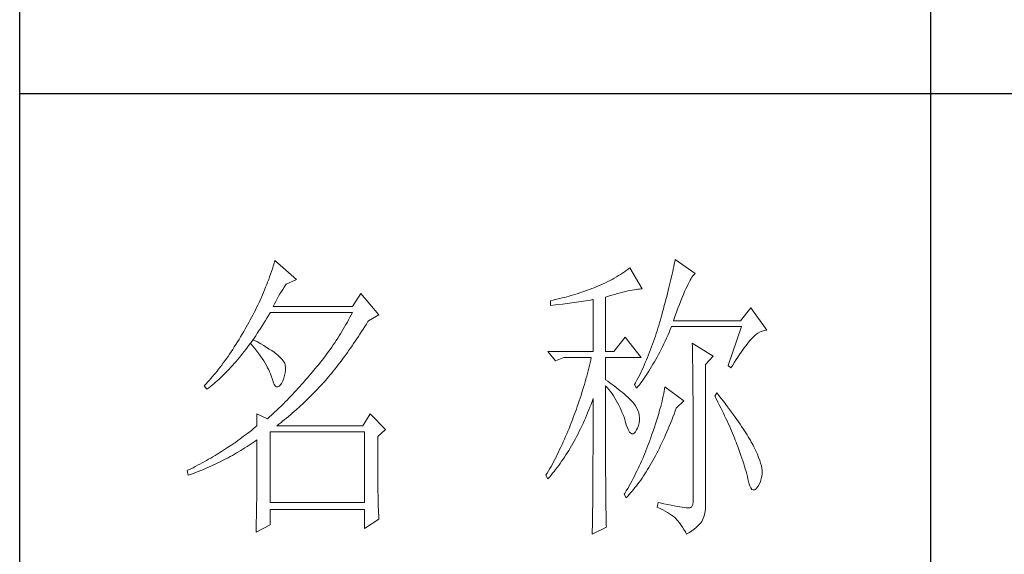
# Model space of a CAD drawing. Units: inches. Extents: x 12533 to 16410, y -2796 to 3181.
# Drawn here: x 16038 to 16197, y 1639 to 1726 of the extents above; entities that cross this region are included whole.
import ezdxf

# ---------------------------------------------------------------- set-up
doc = ezdxf.new("R2010")
doc.units = ezdxf.units.IN
doc.header["$MEASUREMENT"] = 0
doc.layers.add('图层1', color=7, linetype='Continuous')
doc.layers.add('轮廓线', color=7, linetype='Continuous', lineweight=25)

# ---------------------------------------------------------------- blocks, each defined once
blk = doc.blocks.new('文字')
blk.add_line((3870.01, 1474.62), (3870.01, 1173.87))
at = {"layer": '轮廓线', "color": 7, "lineweight": 0}
for p, q in [((3761.8, 1345.91), (3761.66, 1345.47)), ((3761.94, 1346.36), (3761.8, 1345.91)), ((3762.08, 1346.8), (3761.94, 1346.36)), ((3765.65, 1343.69), (3762.08, 1346.8)), ((3820.54, 1345.64), (3820.24, 1345.41)), ((3822.56, 1342.14), (3820.54, 1345.64)), ((3827.76, 1345.83), (3827.67, 1345.42)), ((3827.84, 1346.23), (3827.76, 1345.83)), ((3827.92, 1346.62), (3827.84, 1346.23)), ((3828, 1347), (3827.92, 1346.62)), ((3831.26, 1344.66), (3828, 1347)), ((3761.2, 1344.15), (3761.05, 1343.71)), ((3761.51, 1345.03), (3761.2, 1344.15)), ((3761.66, 1345.47), (3761.51, 1345.03)), ((3818.31, 1344.12), (3817.96, 1343.92)), ((3818.65, 1344.33), (3818.31, 1344.12)), ((3818.98, 1344.53), (3818.65, 1344.33)), ((3819.3, 1344.75), (3818.98, 1344.53)), ((3819.62, 1344.96), (3819.3, 1344.75)), ((3819.93, 1345.18), (3819.62, 1344.96)), ((3820.24, 1345.41), (3819.93, 1345.18)), ((3827.38, 1344.16), (3827.28, 1343.72)), ((3827.48, 1344.59), (3827.38, 1344.16)), ((3827.58, 1345.01), (3827.48, 1344.59)), ((3827.67, 1345.42), (3827.58, 1345.01)), ((3830.6, 1343.84), (3830.75, 1344.08)), ((3830.75, 1344.08), (3830.9, 1344.28)), ((3830.9, 1344.28), (3831.03, 1344.45)), ((3831.03, 1344.45), (3831.16, 1344.58)), ((3831.16, 1344.58), (3831.26, 1344.66)), ((3760.55, 1342.42), (3760.38, 1341.99)), ((3760.72, 1342.85), (3760.55, 1342.42)), ((3760.88, 1343.28), (3760.72, 1342.85)), ((3761.05, 1343.71), (3760.88, 1343.28)), ((3763.37, 1342.05), (3763.6, 1342.41)), ((3763.6, 1342.41), (3763.83, 1342.75)), ((3763.83, 1342.75), (3763.94, 1342.91)), ((3763.94, 1342.91), (3765.65, 1343.69)), ((3814.97, 1342.47), (3814.63, 1342.33)), ((3815.36, 1342.64), (3814.97, 1342.47)), ((3815.75, 1342.81), (3815.36, 1342.64)), ((3816.14, 1342.98), (3815.75, 1342.81)), ((3816.52, 1343.16), (3816.14, 1342.98)), ((3816.89, 1343.34), (3816.52, 1343.16)), ((3817.25, 1343.53), (3816.89, 1343.34)), ((3817.61, 1343.72), (3817.25, 1343.53)), ((3817.96, 1343.92), (3817.61, 1343.72)), ((3827.06, 1342.82), (3826.95, 1342.35)), ((3827.17, 1343.27), (3827.06, 1342.82)), ((3827.28, 1343.72), (3827.17, 1343.27)), ((3829.74, 1342.14), (3829.93, 1342.55)), ((3829.93, 1342.55), (3830.11, 1342.92)), ((3830.11, 1342.92), (3830.28, 1343.27)), ((3830.28, 1343.27), (3830.45, 1343.57)), ((3830.45, 1343.57), (3830.6, 1343.84)), ((3760.02, 1341.14), (3759.65, 1340.3)), ((3760.2, 1341.57), (3760.02, 1341.14)), ((3760.38, 1341.99), (3760.2, 1341.57)), ((3762.45, 1340.51), (3762.68, 1340.92)), ((3762.68, 1340.92), (3762.91, 1341.31)), ((3762.91, 1341.31), (3763.14, 1341.69)), ((3763.14, 1341.69), (3763.37, 1342.05)), ((3776.22, 1341.36), (3774.83, 1339.22)), ((3779.18, 1337.86), (3776.22, 1341.36)), ((3810.12, 1340.85), (3809.75, 1340.75)), ((3810.5, 1340.95), (3810.12, 1340.85)), ((3810.87, 1341.06), (3810.5, 1340.95)), ((3811.25, 1341.18), (3810.87, 1341.06)), ((3811.63, 1341.29), (3811.25, 1341.18)), ((3812, 1341.41), (3811.63, 1341.29)), ((3812.38, 1341.53), (3812, 1341.41)), ((3812.75, 1341.66), (3812.38, 1341.53)), ((3813.13, 1341.79), (3812.75, 1341.66)), ((3813.5, 1341.92), (3813.13, 1341.79)), ((3813.88, 1342.05), (3813.5, 1341.92)), ((3814.25, 1342.19), (3813.88, 1342.05)), ((3814.63, 1342.33), (3814.25, 1342.19)), ((3816.49, 1340.78), (3817.03, 1340.94)), ((3816.49, 1331.83), (3816.49, 1340.78)), ((3817.03, 1340.94), (3817.54, 1341.1)), ((3817.54, 1341.1), (3818.03, 1341.24)), ((3818.03, 1341.24), (3818.5, 1341.37)), ((3818.5, 1341.37), (3818.96, 1341.49)), ((3818.96, 1341.49), (3819.39, 1341.61)), ((3819.39, 1341.61), (3819.8, 1341.71)), ((3819.8, 1341.71), (3820.19, 1341.8)), ((3820.19, 1341.8), (3820.56, 1341.88)), ((3820.56, 1341.88), (3820.9, 1341.95)), ((3820.9, 1341.95), (3821.23, 1342.01)), ((3821.23, 1342.01), (3821.54, 1342.05)), ((3821.54, 1342.05), (3821.82, 1342.09)), ((3821.82, 1342.09), (3822.09, 1342.11)), ((3822.09, 1342.11), (3822.33, 1342.13)), ((3822.33, 1342.13), (3822.56, 1342.14)), ((3826.59, 1340.91), (3826.46, 1340.42)), ((3826.71, 1341.4), (3826.59, 1340.91)), ((3826.83, 1341.88), (3826.71, 1341.4)), ((3826.95, 1342.35), (3826.83, 1341.88)), ((3829.12, 1340.7), (3829.34, 1341.22)), ((3829.34, 1341.22), (3829.54, 1341.69)), ((3829.54, 1341.69), (3829.74, 1342.14)), ((3759.27, 1339.47), (3759.07, 1339.06)), ((3759.46, 1339.88), (3759.27, 1339.47)), ((3759.65, 1340.3), (3759.46, 1339.88)), ((3761.77, 1339.22), (3761.99, 1339.67)), ((3774.83, 1339.22), (3761.77, 1339.22)), ((3761.99, 1339.67), (3762.22, 1340.09)), ((3762.22, 1340.09), (3762.45, 1340.51)), ((3807.5, 1340.2), (3807.48, 1340.19)), ((3807.48, 1340.19), (3807.48, 1339.41)), ((3807.48, 1339.41), (3808.26, 1339.5)), ((3807.87, 1340.28), (3807.5, 1340.2)), ((3808.24, 1340.37), (3807.87, 1340.28)), ((3809, 1340.55), (3808.24, 1340.37)), ((3808.26, 1339.5), (3809.43, 1339.64)), ((3809.37, 1340.65), (3809, 1340.55)), ((3809.75, 1340.75), (3809.37, 1340.65)), ((3809.43, 1339.64), (3809.82, 1339.69)), ((3809.82, 1339.69), (3810.59, 1339.79)), ((3810.59, 1339.79), (3810.97, 1339.85)), ((3810.97, 1339.85), (3811.36, 1339.9)), ((3811.36, 1339.9), (3811.74, 1339.96)), ((3811.74, 1339.96), (3812.12, 1340.01)), ((3812.12, 1340.01), (3812.5, 1340.07)), ((3812.5, 1340.07), (3813.26, 1340.19)), ((3813.26, 1340.19), (3813.64, 1340.25)), ((3813.64, 1340.25), (3814.02, 1340.31)), ((3814.02, 1340.31), (3814.39, 1340.37)), ((3814.39, 1340.37), (3814.47, 1340.39)), ((3814.47, 1340.39), (3814.47, 1331.83)), ((3826.19, 1339.4), (3826.05, 1338.88)), ((3826.33, 1339.91), (3826.19, 1339.4)), ((3826.46, 1340.42), (3826.33, 1339.91)), ((3828.44, 1338.95), (3828.68, 1339.57)), ((3828.68, 1339.57), (3828.9, 1340.15)), ((3828.9, 1340.15), (3829.12, 1340.7)), ((3758.45, 1337.83), (3758.24, 1337.42)), ((3758.66, 1338.24), (3758.45, 1337.83)), ((3758.86, 1338.64), (3758.66, 1338.24)), ((3759.07, 1339.06), (3758.86, 1338.64)), ((3760.76, 1337.34), (3761.02, 1337.78)), ((3761.02, 1337.78), (3761.29, 1338.22)), ((3761.29, 1338.22), (3761.3, 1338.25)), ((3761.3, 1338.25), (3774.83, 1338.25)), ((3774.63, 1337.85), (3774.42, 1337.46)), ((3774.83, 1338.25), (3774.63, 1337.85)), ((3777.47, 1336.89), (3779.18, 1337.86)), ((3825.76, 1337.81), (3825.67, 1337.47)), ((3825.91, 1338.35), (3825.76, 1337.81)), ((3826.05, 1338.88), (3825.91, 1338.35)), ((3827.69, 1336.89), (3827.95, 1337.61)), ((3827.95, 1337.61), (3828.2, 1338.3)), ((3828.2, 1338.3), (3828.44, 1338.95)), ((3840.44, 1339.03), (3838.73, 1336.89)), ((3843.08, 1335.33), (3840.44, 1339.03)), ((3757.58, 1336.22), (3757.35, 1335.82)), ((3757.8, 1336.62), (3757.58, 1336.22)), ((3758.02, 1337.02), (3757.8, 1336.62)), ((3758.24, 1337.42), (3758.02, 1337.02)), ((3759.7, 1335.64), (3759.97, 1336.06)), ((3759.97, 1336.06), (3760.23, 1336.48)), ((3760.23, 1336.48), (3760.5, 1336.91)), ((3760.5, 1336.91), (3760.76, 1337.34)), ((3773.56, 1335.9), (3773.34, 1335.52)), ((3773.78, 1336.29), (3773.56, 1335.9)), ((3774, 1336.68), (3773.78, 1336.29)), ((3774.21, 1337.07), (3774, 1336.68)), ((3774.42, 1337.46), (3774.21, 1337.07)), ((3776.61, 1335.52), (3776.87, 1335.93)), ((3776.87, 1335.93), (3777.13, 1336.35)), ((3777.13, 1336.35), (3777.4, 1336.77)), ((3777.4, 1336.77), (3777.47, 1336.89)), ((3825.29, 1336.12), (3825.15, 1335.67)), ((3825.42, 1336.57), (3825.29, 1336.12)), ((3825.55, 1337.02), (3825.42, 1336.57)), ((3825.67, 1337.47), (3825.55, 1337.02)), ((3827.18, 1335.46), (3827.38, 1335.92)), ((3827.38, 1335.92), (3838.88, 1335.92)), ((3838.73, 1336.89), (3827.69, 1336.89)), ((3838.88, 1335.92), (3836.7, 1329.5)), ((3756.69, 1334.69), (3756.43, 1334.26)), ((3756.95, 1335.14), (3756.69, 1334.69)), ((3757.12, 1335.43), (3756.95, 1335.14)), ((3757.35, 1335.82), (3757.12, 1335.43)), ((3758.64, 1334.04), (3758.91, 1334.43)), ((3758.91, 1334.43), (3759.17, 1334.83)), ((3759.17, 1334.83), (3759.44, 1335.23)), ((3759.44, 1335.23), (3759.7, 1335.64)), ((3772.65, 1334.39), (3772.41, 1334.01)), ((3772.88, 1334.76), (3772.65, 1334.39)), ((3773.11, 1335.14), (3772.88, 1334.76)), ((3773.34, 1335.52), (3773.11, 1335.14)), ((3775.56, 1333.92), (3775.82, 1334.31)), ((3775.82, 1334.31), (3776.08, 1334.71)), ((3776.08, 1334.71), (3776.35, 1335.11)), ((3776.35, 1335.11), (3776.61, 1335.52)), ((3824.73, 1334.34), (3824.58, 1333.9)), ((3824.87, 1334.78), (3824.73, 1334.34)), ((3825.02, 1335.22), (3824.87, 1334.78)), ((3825.15, 1335.67), (3825.02, 1335.22)), ((3826.53, 1334), (3826.75, 1334.48)), ((3826.75, 1334.48), (3826.97, 1334.96)), ((3826.97, 1334.96), (3827.18, 1335.46)), ((3840.59, 1333.97), (3840.93, 1334.32)), ((3840.93, 1334.32), (3841.27, 1334.61)), ((3841.27, 1334.61), (3841.61, 1334.86)), ((3841.61, 1334.86), (3841.95, 1335.05)), ((3841.95, 1335.05), (3842.29, 1335.19)), ((3842.29, 1335.19), (3842.63, 1335.29)), ((3842.63, 1335.29), (3842.97, 1335.33)), ((3842.97, 1335.33), (3843.08, 1335.33)), ((3755.65, 1332.99), (3755.39, 1332.59)), ((3755.91, 1333.41), (3755.65, 1332.99)), ((3756.17, 1333.83), (3755.91, 1333.41)), ((3756.43, 1334.26), (3756.17, 1333.83)), ((3757.56, 1332.54), (3757.83, 1332.91)), ((3757.83, 1332.91), (3758.04, 1333.19)), ((3758.04, 1333.19), (3758.09, 1333.26)), ((3758.04, 1333.19), (3758.41, 1332.75)), ((3758.5, 1333.78), (3758.09, 1333.26)), ((3758.09, 1333.26), (3758.1, 1333.28)), ((3758.1, 1333.28), (3758.37, 1333.66)), ((3758.37, 1333.66), (3758.64, 1334.04)), ((3758.41, 1332.75), (3758.76, 1332.31)), ((3758.62, 1333.71), (3758.5, 1333.78)), ((3759.2, 1333.4), (3758.62, 1333.71)), ((3759.74, 1333.1), (3759.2, 1333.4)), ((3760.24, 1332.8), (3759.74, 1333.1)), ((3760.71, 1332.51), (3760.24, 1332.8)), ((3771.68, 1332.9), (3771.43, 1332.54)), ((3771.92, 1333.27), (3771.68, 1332.9)), ((3772.17, 1333.64), (3771.92, 1333.27)), ((3772.41, 1334.01), (3772.17, 1333.64)), ((3774.52, 1332.39), (3774.78, 1332.77)), ((3774.78, 1332.77), (3775.04, 1333.14)), ((3775.04, 1333.14), (3775.3, 1333.53)), ((3775.3, 1333.53), (3775.56, 1333.92)), ((3819.76, 1334.17), (3817.89, 1331.83)), ((3822.4, 1330.86), (3819.76, 1334.17)), ((3824.27, 1333.02), (3824.11, 1332.58)), ((3824.43, 1333.46), (3824.27, 1333.02)), ((3824.58, 1333.9), (3824.43, 1333.46)), ((3825.87, 1332.61), (3826.09, 1333.07)), ((3826.09, 1333.07), (3826.31, 1333.53)), ((3826.31, 1333.53), (3826.53, 1334)), ((3830.8, 1333.19), (3830.8, 1333.02)), ((3834.22, 1331.06), (3830.8, 1333.19)), ((3830.8, 1333.02), (3830.81, 1332.83)), ((3830.81, 1332.83), (3830.81, 1332.64)), ((3839.36, 1332.43), (3839.6, 1332.75)), ((3839.6, 1332.75), (3839.84, 1333.06)), ((3839.84, 1333.06), (3840.06, 1333.35)), ((3840.06, 1333.35), (3840.29, 1333.62)), ((3840.29, 1333.62), (3840.5, 1333.87)), ((3840.5, 1333.87), (3840.59, 1333.97)), ((3754.61, 1331.41), (3754.36, 1331.03)), ((3754.87, 1331.79), (3754.61, 1331.41)), ((3755.13, 1332.18), (3754.87, 1331.79)), ((3755.39, 1332.59), (3755.13, 1332.18)), ((3756.2, 1330.8), (3756.47, 1331.14)), ((3756.47, 1331.14), (3756.75, 1331.48)), ((3756.75, 1331.48), (3757.02, 1331.83)), ((3757.02, 1331.83), (3757.29, 1332.18)), ((3757.29, 1332.18), (3757.56, 1332.54)), ((3758.76, 1332.31), (3759.09, 1331.88)), ((3759.09, 1331.88), (3759.41, 1331.46)), ((3759.41, 1331.46), (3759.7, 1331.06)), ((3759.7, 1331.06), (3759.97, 1330.66)), ((3761.15, 1332.23), (3760.71, 1332.51)), ((3761.56, 1331.97), (3761.15, 1332.23)), ((3761.93, 1331.7), (3761.56, 1331.97)), ((3762.26, 1331.44), (3761.93, 1331.7)), ((3762.57, 1331.2), (3762.26, 1331.44)), ((3762.84, 1330.96), (3762.57, 1331.2)), ((3770.38, 1331.1), (3770.11, 1330.75)), ((3770.65, 1331.46), (3770.38, 1331.1)), ((3770.91, 1331.81), (3770.65, 1331.46)), ((3771.17, 1332.18), (3770.91, 1331.81)), ((3771.43, 1332.54), (3771.17, 1332.18)), ((3773.48, 1330.94), (3773.74, 1331.3)), ((3773.74, 1331.3), (3774, 1331.66)), ((3774, 1331.66), (3774.26, 1332.02)), ((3774.26, 1332.02), (3774.52, 1332.39)), ((3807.01, 1331.83), (3808.25, 1330.28)), ((3807.01, 1331.83), (3814.47, 1331.83)), ((3816.49, 1331.83), (3817.89, 1331.83)), ((3823.6, 1331.29), (3823.43, 1330.86)), ((3823.78, 1331.72), (3823.6, 1331.29)), ((3823.94, 1332.15), (3823.78, 1331.72)), ((3824.11, 1332.58), (3823.94, 1332.15)), ((3824.99, 1330.91), (3825.22, 1331.32)), ((3825.22, 1331.32), (3825.44, 1331.74)), ((3825.44, 1331.74), (3825.66, 1332.18)), ((3825.66, 1332.18), (3825.87, 1332.61)), ((3830.81, 1332.64), (3830.82, 1332.43)), ((3830.82, 1332.43), (3830.82, 1332.2)), ((3830.82, 1332.2), (3830.83, 1331.97)), ((3830.83, 1331.97), (3830.84, 1331.72)), ((3830.84, 1331.72), (3830.84, 1331.47)), ((3830.84, 1331.47), (3830.85, 1331.2)), ((3830.85, 1331.2), (3830.85, 1330.92)), ((3832.98, 1329.69), (3834.22, 1331.06)), ((3838.32, 1330.92), (3838.59, 1331.33)), ((3838.59, 1331.33), (3838.85, 1331.71)), ((3838.85, 1331.71), (3839.11, 1332.08)), ((3839.11, 1332.08), (3839.36, 1332.43)), ((3753.32, 1329.59), (3753.06, 1329.25)), ((3753.58, 1329.94), (3753.32, 1329.59)), ((3753.84, 1330.3), (3753.58, 1329.94)), ((3754.1, 1330.66), (3753.84, 1330.3)), ((3754.36, 1331.03), (3754.1, 1330.66)), ((3754.82, 1329.22), (3755.1, 1329.53)), ((3755.1, 1329.53), (3755.38, 1329.84)), ((3755.38, 1329.84), (3755.65, 1330.15)), ((3755.65, 1330.15), (3755.93, 1330.47)), ((3755.93, 1330.47), (3756.2, 1330.8)), ((3759.97, 1330.66), (3760.23, 1330.27)), ((3760.23, 1330.27), (3760.46, 1329.89)), ((3760.46, 1329.89), (3760.68, 1329.52)), ((3760.68, 1329.52), (3760.88, 1329.16)), ((3763.07, 1330.73), (3762.84, 1330.96)), ((3763.28, 1330.5), (3763.07, 1330.73)), ((3763.45, 1330.28), (3763.28, 1330.5)), ((3763.58, 1330.08), (3763.45, 1330.28)), ((3763.69, 1329.88), (3763.58, 1330.08)), ((3763.75, 1329.69), (3763.69, 1329.88)), ((3763.79, 1329.5), (3763.75, 1329.69)), ((3763.81, 1329.24), (3763.79, 1329.5)), ((3769.28, 1329.7), (3769, 1329.35)), ((3769.56, 1330.05), (3769.28, 1329.7)), ((3769.84, 1330.4), (3769.56, 1330.05)), ((3770.11, 1330.75), (3769.84, 1330.4)), ((3772.2, 1329.24), (3772.45, 1329.58)), ((3772.45, 1329.58), (3772.71, 1329.91)), ((3772.71, 1329.91), (3772.97, 1330.25)), ((3772.97, 1330.25), (3773.23, 1330.59)), ((3773.23, 1330.59), (3773.48, 1330.94)), ((3808.25, 1330.28), (3809.65, 1330.86)), ((3809.65, 1330.86), (3814.16, 1330.86)), ((3813.86, 1329.53), (3813.75, 1329.09)), ((3813.96, 1329.97), (3813.86, 1329.53)), ((3814.07, 1330.42), (3813.96, 1329.97)), ((3814.16, 1330.86), (3814.07, 1330.42)), ((3816.49, 1327.17), (3816.49, 1330.86)), ((3816.49, 1330.86), (3822.4, 1330.86)), ((3822.88, 1329.59), (3822.69, 1329.16)), ((3823.06, 1330.01), (3822.88, 1329.59)), ((3823.25, 1330.43), (3823.06, 1330.01)), ((3823.43, 1330.86), (3823.25, 1330.43)), ((3824.11, 1329.34), (3824.33, 1329.72)), ((3824.33, 1329.72), (3824.55, 1330.1)), ((3824.55, 1330.1), (3824.77, 1330.5)), ((3824.77, 1330.5), (3824.99, 1330.91)), ((3830.85, 1330.92), (3830.86, 1330.62)), ((3830.86, 1330.62), (3830.86, 1330.32)), ((3830.86, 1330.32), (3830.86, 1330)), ((3830.86, 1330), (3830.87, 1329.67)), ((3830.87, 1329.67), (3830.87, 1329.33)), ((3832.98, 1306.56), (3832.98, 1329.69)), ((3836.7, 1329.5), (3837.17, 1329.11)), ((3837.17, 1329.11), (3837.47, 1329.59)), ((3837.47, 1329.59), (3837.76, 1330.06)), ((3837.76, 1330.06), (3838.04, 1330.5)), ((3838.04, 1330.5), (3838.32, 1330.92)), ((3752.02, 1327.96), (3751.76, 1327.66)), ((3752.28, 1328.27), (3752.02, 1327.96)), ((3752.54, 1328.59), (3752.28, 1328.27)), ((3752.8, 1328.92), (3752.54, 1328.59)), ((3753.06, 1329.25), (3752.8, 1328.92)), ((3753.43, 1327.79), (3753.71, 1328.07)), ((3753.71, 1328.07), (3753.99, 1328.35)), ((3753.99, 1328.35), (3754.27, 1328.63)), ((3754.27, 1328.63), (3754.55, 1328.92)), ((3754.55, 1328.92), (3754.82, 1329.22)), ((3760.88, 1329.16), (3761.06, 1328.81)), ((3761.06, 1328.81), (3761.21, 1328.47)), ((3761.21, 1328.47), (3761.35, 1328.14)), ((3761.35, 1328.14), (3761.47, 1327.82)), ((3761.47, 1327.82), (3761.57, 1327.51)), ((3763.55, 1327.43), (3763.68, 1327.87)), ((3763.68, 1327.87), (3763.77, 1328.32)), ((3763.77, 1328.32), (3763.81, 1328.77)), ((3763.81, 1328.77), (3763.81, 1329.24)), ((3767.99, 1328.16), (3767.37, 1327.44)), ((3768.3, 1328.53), (3767.99, 1328.16)), ((3768.42, 1328.67), (3768.3, 1328.53)), ((3768.71, 1329.01), (3768.42, 1328.67)), ((3769, 1329.35), (3768.71, 1329.01)), ((3770.92, 1327.67), (3771.18, 1327.97)), ((3771.18, 1327.97), (3771.43, 1328.28)), ((3771.43, 1328.28), (3771.69, 1328.6)), ((3771.69, 1328.6), (3771.94, 1328.92)), ((3771.94, 1328.92), (3772.2, 1329.24)), ((3813.53, 1328.19), (3813.41, 1327.75)), ((3813.64, 1328.64), (3813.53, 1328.19)), ((3813.75, 1329.09), (3813.64, 1328.64)), ((3822.3, 1328.33), (3821.89, 1327.5)), ((3822.49, 1328.74), (3822.3, 1328.33)), ((3822.69, 1329.16), (3822.49, 1328.74)), ((3822.99, 1327.59), (3823.21, 1327.93)), ((3823.21, 1327.93), (3823.43, 1328.26)), ((3823.43, 1328.26), (3823.66, 1328.61)), ((3823.66, 1328.61), (3823.88, 1328.97)), ((3823.88, 1328.97), (3824.11, 1329.34)), ((3830.87, 1329.33), (3830.88, 1328.98)), ((3830.88, 1328.98), (3830.88, 1328.62)), ((3830.88, 1328.62), (3830.88, 1328.24)), ((3830.88, 1328.24), (3830.89, 1327.85)), ((3830.89, 1327.85), (3830.89, 1327.46)), ((3750.47, 1326.25), (3750.42, 1326.19)), ((3750.42, 1326.19), (3750.88, 1325.61)), ((3750.73, 1326.51), (3750.47, 1326.25)), ((3750.99, 1326.79), (3750.73, 1326.51)), ((3751.25, 1327.07), (3750.99, 1326.79)), ((3751.51, 1327.36), (3751.25, 1327.07)), ((3751.45, 1326.05), (3751.74, 1326.28)), ((3751.76, 1327.66), (3751.51, 1327.36)), ((3751.74, 1326.28), (3752.02, 1326.52)), ((3752.02, 1326.52), (3752.31, 1326.76)), ((3752.31, 1326.76), (3752.59, 1327.01)), ((3752.59, 1327.01), (3752.87, 1327.26)), ((3752.87, 1327.26), (3753.15, 1327.52)), ((3753.15, 1327.52), (3753.43, 1327.79)), ((3761.57, 1327.51), (3761.61, 1327.36)), ((3761.61, 1327.36), (3761.78, 1326.81)), ((3761.78, 1326.81), (3761.96, 1326.39)), ((3761.96, 1326.39), (3762.16, 1326.12)), ((3762.8, 1326.11), (3763.04, 1326.39)), ((3763.04, 1326.39), (3763.16, 1326.58)), ((3763.16, 1326.58), (3763.38, 1327)), ((3763.38, 1327), (3763.55, 1327.43)), ((3766.46, 1326.39), (3766.16, 1326.05)), ((3766.77, 1326.74), (3766.46, 1326.39)), ((3767.07, 1327.08), (3766.77, 1326.74)), ((3767.37, 1327.44), (3767.07, 1327.08)), ((3769.54, 1326.11), (3769.84, 1326.43)), ((3769.84, 1326.43), (3770.14, 1326.75)), ((3770.14, 1326.75), (3770.16, 1326.78)), ((3770.16, 1326.78), (3770.42, 1327.07)), ((3770.42, 1327.07), (3770.67, 1327.36)), ((3770.67, 1327.36), (3770.92, 1327.67)), ((3813.03, 1326.4), (3812.9, 1325.95)), ((3813.16, 1326.85), (3813.03, 1326.4)), ((3813.29, 1327.3), (3813.16, 1326.85)), ((3813.41, 1327.75), (3813.29, 1327.3)), ((3816.87, 1326.92), (3816.49, 1327.17)), ((3816.49, 1323.15), (3816.49, 1326.19)), ((3816.49, 1326.19), (3816.78, 1325.88)), ((3817.23, 1326.66), (3816.87, 1326.92)), ((3817.59, 1326.41), (3817.23, 1326.66)), ((3817.94, 1326.15), (3817.59, 1326.41)), ((3821.46, 1326.67), (3821.31, 1326.39)), ((3821.31, 1326.39), (3821.62, 1325.81)), ((3821.68, 1327.08), (3821.46, 1326.67)), ((3821.89, 1327.5), (3821.68, 1327.08)), ((3821.85, 1326.08), (3822.08, 1326.36)), ((3822.08, 1326.36), (3822.31, 1326.66)), ((3822.31, 1326.66), (3822.53, 1326.96)), ((3822.53, 1326.96), (3822.76, 1327.27)), ((3822.76, 1327.27), (3822.99, 1327.59)), ((3830.89, 1327.46), (3830.9, 1327.04)), ((3830.9, 1327.04), (3830.9, 1326.62)), ((3830.9, 1326.62), (3830.9, 1326.18)), ((3830.9, 1326.18), (3830.91, 1325.74)), ((3750.88, 1325.61), (3751.17, 1325.83)), ((3751.17, 1325.83), (3751.45, 1326.05)), ((3762.16, 1326.12), (3762.36, 1325.98)), ((3762.36, 1325.98), (3762.57, 1325.98)), ((3762.57, 1325.98), (3762.8, 1326.11)), ((3764.96, 1324.75), (3764.66, 1324.43)), ((3765.26, 1325.07), (3764.96, 1324.75)), ((3765.56, 1325.39), (3765.26, 1325.07)), ((3765.86, 1325.72), (3765.56, 1325.39)), ((3766.16, 1326.05), (3765.86, 1325.72)), ((3767.72, 1324.25), (3768.33, 1324.85)), ((3768.33, 1324.85), (3768.64, 1325.16)), ((3768.64, 1325.16), (3768.94, 1325.47)), ((3768.94, 1325.47), (3769.54, 1326.11)), ((3812.48, 1324.59), (3812.33, 1324.14)), ((3812.62, 1325.05), (3812.48, 1324.59)), ((3812.9, 1325.95), (3812.62, 1325.05)), ((3816.78, 1325.88), (3817.06, 1325.55)), ((3817.06, 1325.55), (3817.32, 1325.22)), ((3817.32, 1325.22), (3817.58, 1324.87)), ((3817.58, 1324.87), (3817.82, 1324.51)), ((3818.28, 1325.89), (3817.94, 1326.15)), ((3818.62, 1325.63), (3818.28, 1325.89)), ((3818.94, 1325.37), (3818.62, 1325.63)), ((3819.26, 1325.1), (3818.94, 1325.37)), ((3819.57, 1324.84), (3819.26, 1325.1)), ((3819.87, 1324.57), (3819.57, 1324.84)), ((3820.17, 1324.3), (3819.87, 1324.57)), ((3821.62, 1325.81), (3821.85, 1326.08)), ((3826.09, 1324.88), (3826.01, 1324.48)), ((3826.17, 1325.27), (3826.09, 1324.88)), ((3826.23, 1325.64), (3826.17, 1325.27)), ((3826.29, 1326), (3826.23, 1325.64)), ((3829.4, 1323.67), (3826.29, 1326)), ((3830.91, 1325.74), (3830.91, 1325.28)), ((3830.91, 1325.28), (3830.91, 1324.81)), ((3830.91, 1324.81), (3830.92, 1324.32)), ((3834.84, 1325.03), (3834.53, 1324.44)), ((3835.19, 1324.58), (3834.84, 1325.03)), ((3835.56, 1324.09), (3835.19, 1324.58)), ((3763.19, 1322.94), (3762.61, 1322.37)), ((3763.48, 1323.23), (3763.19, 1322.94)), ((3763.78, 1323.52), (3763.48, 1323.23)), ((3764.07, 1323.82), (3763.78, 1323.52)), ((3764.37, 1324.12), (3764.07, 1323.82)), ((3764.66, 1324.43), (3764.37, 1324.12)), ((3766.18, 1322.78), (3766.81, 1323.36)), ((3766.81, 1323.36), (3767.11, 1323.65)), ((3767.11, 1323.65), (3767.42, 1323.95)), ((3767.42, 1323.95), (3767.72, 1324.25)), ((3812.03, 1323.23), (3811.87, 1322.78)), ((3812.18, 1323.69), (3812.03, 1323.23)), ((3812.33, 1324.14), (3812.18, 1323.69)), ((3813.94, 1322.65), (3814.13, 1323.12)), ((3814.13, 1323.12), (3814.3, 1323.59)), ((3814.3, 1323.59), (3814.47, 1324.06)), ((3814.47, 1324.06), (3814.47, 1322.65)), ((3816.5, 1322.47), (3816.49, 1323.15)), ((3817.82, 1324.51), (3818.06, 1324.15)), ((3818.06, 1324.15), (3818.28, 1323.77)), ((3818.28, 1323.77), (3818.5, 1323.38)), ((3818.5, 1323.38), (3818.71, 1322.98)), ((3818.71, 1322.98), (3818.91, 1322.57)), ((3820.45, 1324.02), (3820.17, 1324.3)), ((3820.73, 1323.75), (3820.45, 1324.02)), ((3821, 1323.47), (3820.73, 1323.75)), ((3821.19, 1323.25), (3821, 1323.47)), ((3821.46, 1322.87), (3821.19, 1323.25)), ((3825.72, 1323.23), (3825.6, 1322.79)), ((3825.82, 1323.66), (3825.72, 1323.23)), ((3825.92, 1324.08), (3825.82, 1323.66)), ((3826.01, 1324.48), (3825.92, 1324.08)), ((3828.15, 1322.5), (3829.4, 1323.67)), ((3830.92, 1324.32), (3830.92, 1323.83)), ((3830.92, 1323.83), (3830.92, 1323.32)), ((3830.92, 1323.32), (3830.92, 1322.81)), ((3834.53, 1324.44), (3834.78, 1323.97)), ((3834.78, 1323.97), (3835.02, 1323.5)), ((3835.02, 1323.5), (3835.25, 1323.03)), ((3835.25, 1323.03), (3835.48, 1322.57)), ((3835.92, 1323.62), (3835.56, 1324.09)), ((3836.61, 1322.7), (3835.92, 1323.62)), ((3759.12, 1321.53), (3759.12, 1319.58)), ((3760.83, 1320.75), (3759.12, 1321.53)), ((3761.74, 1321.56), (3761.46, 1321.3)), ((3762.03, 1321.83), (3761.74, 1321.56)), ((3762.32, 1322.1), (3762.03, 1321.83)), ((3762.61, 1322.37), (3762.32, 1322.1)), ((3764.31, 1321.13), (3764.62, 1321.4)), ((3764.62, 1321.4), (3764.94, 1321.67)), ((3764.94, 1321.67), (3765.56, 1322.22)), ((3765.56, 1322.22), (3766.18, 1322.78)), ((3777.78, 1321.53), (3776.54, 1319.58)), ((3780.27, 1319), (3777.78, 1321.53)), ((3811.37, 1321.4), (3811.2, 1320.95)), ((3811.71, 1322.32), (3811.37, 1321.4)), ((3811.87, 1322.78), (3811.71, 1322.32)), ((3813.39, 1321.28), (3813.57, 1321.73)), ((3813.57, 1321.73), (3813.76, 1322.19)), ((3813.76, 1322.19), (3813.94, 1322.65)), ((3814.47, 1322.65), (3814.47, 1321.96)), ((3814.47, 1321.96), (3814.47, 1319.3)), ((3816.5, 1321.13), (3816.5, 1322.47)), ((3818.91, 1322.57), (3819.1, 1322.15)), ((3819.1, 1322.15), (3819.28, 1321.73)), ((3819.28, 1321.73), (3819.45, 1321.29)), ((3821.68, 1322.49), (3821.46, 1322.87)), ((3821.86, 1322.1), (3821.68, 1322.49)), ((3821.99, 1321.71), (3821.86, 1322.1)), ((3822.07, 1321.31), (3821.99, 1321.71)), ((3822.11, 1320.9), (3822.07, 1321.31)), ((3825.21, 1321.4), (3825.07, 1320.91)), ((3825.35, 1321.87), (3825.21, 1321.4)), ((3825.48, 1322.34), (3825.35, 1321.87)), ((3825.6, 1322.79), (3825.48, 1322.34)), ((3827.6, 1321.01), (3827.79, 1321.52)), ((3827.79, 1321.52), (3827.98, 1322.03)), ((3827.98, 1322.03), (3828.15, 1322.5)), ((3830.92, 1322.81), (3830.93, 1322.28)), ((3830.93, 1322.28), (3830.93, 1321.73)), ((3830.93, 1321.73), (3830.93, 1321.18)), ((3835.48, 1322.57), (3835.7, 1322.12)), ((3835.7, 1322.12), (3835.92, 1321.68)), ((3835.92, 1321.68), (3836.13, 1321.24)), ((3836.94, 1322.26), (3836.61, 1322.7)), ((3837.25, 1321.83), (3836.94, 1322.26)), ((3837.56, 1321.41), (3837.25, 1321.83)), ((3837.85, 1321), (3837.56, 1321.41)), ((3760.89, 1320.8), (3760.83, 1320.75)), ((3761.17, 1321.05), (3760.89, 1320.8)), ((3761.46, 1321.3), (3761.17, 1321.05)), ((3762.39, 1319.58), (3762.71, 1319.83)), ((3762.71, 1319.83), (3763.03, 1320.08)), ((3763.03, 1320.08), (3763.35, 1320.34)), ((3763.35, 1320.34), (3763.67, 1320.6)), ((3763.67, 1320.6), (3763.99, 1320.86)), ((3763.99, 1320.86), (3764.31, 1321.13)), ((3810.87, 1320.08), (3810.68, 1319.61)), ((3811.05, 1320.55), (3810.87, 1320.08)), ((3811.2, 1320.95), (3811.05, 1320.55)), ((3812.6, 1319.53), (3812.81, 1319.96)), ((3812.81, 1319.96), (3813, 1320.39)), ((3813, 1320.39), (3813.19, 1320.83)), ((3813.19, 1320.83), (3813.39, 1321.28)), ((3816.5, 1320.48), (3816.5, 1321.13)), ((3816.5, 1319.21), (3816.5, 1320.48)), ((3819.45, 1321.29), (3819.61, 1320.84)), ((3819.61, 1320.84), (3819.75, 1320.38)), ((3819.75, 1320.38), (3819.76, 1320.36)), ((3819.76, 1320.36), (3819.93, 1319.76)), ((3819.93, 1319.76), (3820.11, 1319.26)), ((3821.93, 1319.63), (3822.04, 1320.06)), ((3822.04, 1320.06), (3822.1, 1320.48)), ((3822.1, 1320.48), (3822.11, 1320.9)), ((3824.75, 1319.9), (3824.58, 1319.38)), ((3824.91, 1320.41), (3824.75, 1319.9)), ((3825.07, 1320.91), (3824.91, 1320.41)), ((3827.01, 1319.54), (3827.21, 1320.02)), ((3827.21, 1320.02), (3827.41, 1320.51)), ((3827.41, 1320.51), (3827.6, 1321.01)), ((3830.93, 1321.18), (3830.93, 1320.61)), ((3830.93, 1320.61), (3830.93, 1320.04)), ((3830.93, 1320.04), (3830.94, 1319.45)), ((3836.13, 1321.24), (3836.33, 1320.81)), ((3836.33, 1320.81), (3836.53, 1320.39)), ((3836.53, 1320.39), (3836.72, 1319.97)), ((3836.72, 1319.97), (3836.91, 1319.56)), ((3838.14, 1320.6), (3837.85, 1321)), ((3838.41, 1320.21), (3838.14, 1320.6)), ((3838.67, 1319.83), (3838.41, 1320.21)), ((3838.92, 1319.46), (3838.67, 1319.83)), ((3757.25, 1318.09), (3756.93, 1317.85)), ((3757.57, 1318.33), (3757.25, 1318.09)), ((3758.2, 1318.83), (3757.57, 1318.33)), ((3758.51, 1319.08), (3758.2, 1318.83)), ((3758.82, 1319.33), (3758.51, 1319.08)), ((3759.12, 1319.58), (3758.82, 1319.33)), ((3761.3, 1306.95), (3761.3, 1318.61)), ((3761.3, 1318.61), (3776.85, 1318.61)), ((3776.54, 1319.58), (3762.39, 1319.58)), ((3776.85, 1318.61), (3776.85, 1306.95)), ((3779.03, 1317.83), (3780.27, 1319)), ((3810.12, 1318.25), (3809.93, 1317.8)), ((3810.31, 1318.7), (3810.12, 1318.25)), ((3810.5, 1319.15), (3810.31, 1318.7)), ((3810.68, 1319.61), (3810.5, 1319.15)), ((3811.78, 1317.86), (3811.99, 1318.27)), ((3811.99, 1318.27), (3812.2, 1318.69)), ((3812.2, 1318.69), (3812.4, 1319.11)), ((3812.4, 1319.11), (3812.6, 1319.53)), ((3814.47, 1319.3), (3814.47, 1318.66)), ((3814.47, 1318.66), (3814.47, 1318.03)), ((3816.5, 1318.59), (3816.5, 1319.21)), ((3816.5, 1317.97), (3816.5, 1318.59)), ((3820.11, 1319.26), (3820.29, 1318.86)), ((3820.29, 1318.86), (3820.48, 1318.56)), ((3820.48, 1318.56), (3820.66, 1318.37)), ((3820.66, 1318.37), (3820.85, 1318.27)), ((3820.85, 1318.27), (3821.04, 1318.28)), ((3821.04, 1318.28), (3821.24, 1318.38)), ((3821.24, 1318.38), (3821.43, 1318.59)), ((3821.43, 1318.59), (3821.63, 1318.9)), ((3821.63, 1318.9), (3821.78, 1319.19)), ((3821.78, 1319.19), (3821.93, 1319.63)), ((3824.21, 1318.3), (3824.11, 1318.03)), ((3824.4, 1318.85), (3824.21, 1318.3)), ((3824.58, 1319.38), (3824.4, 1318.85)), ((3826.21, 1317.66), (3826.41, 1318.12)), ((3826.41, 1318.12), (3826.61, 1318.59)), ((3826.61, 1318.59), (3826.82, 1319.06)), ((3826.82, 1319.06), (3827.01, 1319.54)), ((3830.94, 1319.45), (3830.94, 1318.85)), ((3830.94, 1318.85), (3830.94, 1318.23)), ((3830.94, 1318.23), (3830.94, 1317.61)), ((3836.91, 1319.56), (3837.09, 1319.16)), ((3837.09, 1319.16), (3837.26, 1318.76)), ((3837.26, 1318.76), (3837.42, 1318.37)), ((3837.42, 1318.37), (3837.58, 1317.99)), ((3839.16, 1319.11), (3838.92, 1319.46)), ((3839.38, 1318.76), (3839.16, 1319.11)), ((3839.6, 1318.43), (3839.38, 1318.76)), ((3839.81, 1318.1), (3839.6, 1318.43)), ((3840, 1317.79), (3839.81, 1318.1)), ((3754.97, 1316.45), (3754.29, 1315.99)), ((3755.3, 1316.68), (3754.97, 1316.45)), ((3755.63, 1316.91), (3755.3, 1316.68)), ((3755.96, 1317.14), (3755.63, 1316.91)), ((3756.29, 1317.37), (3755.96, 1317.14)), ((3756.93, 1317.85), (3756.29, 1317.37)), ((3757.82, 1316.37), (3758.16, 1316.59)), ((3758.16, 1316.59), (3758.83, 1317.04)), ((3758.83, 1317.04), (3759.12, 1317.25)), ((3759.12, 1317.25), (3759.12, 1311.03)), ((3779.03, 1310.04), (3779.03, 1317.83)), ((3809.35, 1316.5), (3809.16, 1316.08)), ((3809.55, 1316.93), (3809.35, 1316.5)), ((3809.74, 1317.36), (3809.55, 1316.93)), ((3809.93, 1317.8), (3809.74, 1317.36)), ((3810.91, 1316.29), (3811.13, 1316.67)), ((3811.13, 1316.67), (3811.35, 1317.06)), ((3811.35, 1317.06), (3811.57, 1317.46)), ((3811.57, 1317.46), (3811.78, 1317.86)), ((3814.47, 1318.03), (3814.46, 1317.41)), ((3814.46, 1317.41), (3814.46, 1316.8)), ((3814.46, 1316.8), (3814.46, 1316.2)), ((3816.51, 1317.37), (3816.5, 1317.97)), ((3816.51, 1316.78), (3816.51, 1317.37)), ((3816.51, 1316.2), (3816.51, 1316.78)), ((3823.65, 1316.73), (3823.49, 1316.31)), ((3823.81, 1317.16), (3823.65, 1316.73)), ((3823.96, 1317.6), (3823.81, 1317.16)), ((3824.11, 1318.03), (3823.96, 1317.6)), ((3825.59, 1316.33), (3825.8, 1316.77)), ((3825.8, 1316.77), (3826.01, 1317.21)), ((3826.01, 1317.21), (3826.21, 1317.66)), ((3830.94, 1317.61), (3830.94, 1316.97)), ((3830.94, 1316.97), (3830.95, 1316.32)), ((3837.58, 1317.99), (3837.74, 1317.61)), ((3837.74, 1317.61), (3837.88, 1317.24)), ((3837.88, 1317.24), (3838.03, 1316.88)), ((3838.03, 1316.88), (3838.1, 1316.67)), ((3838.1, 1316.67), (3838.29, 1316.16)), ((3840.19, 1317.48), (3840, 1317.79)), ((3840.36, 1317.19), (3840.19, 1317.48)), ((3840.52, 1316.91), (3840.36, 1317.19)), ((3840.67, 1316.64), (3840.52, 1316.91)), ((3840.81, 1316.38), (3840.67, 1316.64)), ((3752.57, 1314.9), (3752.22, 1314.69)), ((3753.27, 1315.34), (3752.57, 1314.9)), ((3753.61, 1315.55), (3753.27, 1315.34)), ((3753.96, 1315.77), (3753.61, 1315.55)), ((3754.29, 1315.99), (3753.96, 1315.77)), ((3755.07, 1314.71), (3755.42, 1314.91)), ((3755.42, 1314.91), (3755.77, 1315.11)), ((3755.77, 1315.11), (3756.46, 1315.51)), ((3756.46, 1315.51), (3756.8, 1315.72)), ((3756.8, 1315.72), (3757.14, 1315.94)), ((3757.14, 1315.94), (3757.48, 1316.15)), ((3757.48, 1316.15), (3757.82, 1316.37)), ((3808.56, 1314.84), (3808.36, 1314.44)), ((3808.76, 1315.25), (3808.56, 1314.84)), ((3808.96, 1315.66), (3808.76, 1315.25)), ((3809.16, 1316.08), (3808.96, 1315.66)), ((3810, 1314.79), (3810.23, 1315.16)), ((3810.23, 1315.16), (3810.46, 1315.53)), ((3810.46, 1315.53), (3810.69, 1315.9)), ((3810.69, 1315.9), (3810.91, 1316.29)), ((3814.46, 1315.03), (3814.45, 1314.46)), ((3814.46, 1316.2), (3814.46, 1315.61)), ((3814.46, 1315.61), (3814.46, 1315.03)), ((3816.51, 1315.63), (3816.51, 1316.2)), ((3816.51, 1315.07), (3816.51, 1315.63)), ((3816.52, 1314.52), (3816.51, 1315.07)), ((3822.99, 1315.03), (3822.81, 1314.61)), ((3823.16, 1315.46), (3822.99, 1315.03)), ((3823.33, 1315.88), (3823.16, 1315.46)), ((3823.49, 1316.31), (3823.33, 1315.88)), ((3824.75, 1314.66), (3824.96, 1315.07)), ((3824.96, 1315.07), (3825.18, 1315.48)), ((3825.18, 1315.48), (3825.39, 1315.91)), ((3825.39, 1315.91), (3825.59, 1316.33)), ((3830.95, 1316.32), (3830.95, 1314.99)), ((3830.95, 1314.99), (3830.95, 1314.31)), ((3838.29, 1316.16), (3838.47, 1315.67)), ((3838.47, 1315.67), (3838.65, 1315.19)), ((3838.65, 1315.19), (3838.81, 1314.71)), ((3840.94, 1316.13), (3840.81, 1316.38)), ((3841.06, 1315.89), (3840.94, 1316.13)), ((3841.26, 1315.46), (3841.06, 1315.89)), ((3841.51, 1314.9), (3841.26, 1315.46)), ((3841.72, 1314.38), (3841.51, 1314.9)), ((3749.71, 1313.26), (3749.34, 1313.07)), ((3750.07, 1313.46), (3749.71, 1313.26)), ((3750.44, 1313.66), (3750.07, 1313.46)), ((3750.8, 1313.86), (3750.44, 1313.66)), ((3751.16, 1314.07), (3750.8, 1313.86)), ((3751.52, 1314.27), (3751.16, 1314.07)), ((3751.87, 1314.48), (3751.52, 1314.27)), ((3751.86, 1313.08), (3752.23, 1313.25)), ((3752.22, 1314.69), (3751.87, 1314.48)), ((3752.23, 1313.25), (3752.59, 1313.42)), ((3752.59, 1313.42), (3752.95, 1313.6)), ((3752.95, 1313.6), (3753.66, 1313.95)), ((3753.66, 1313.95), (3754.02, 1314.14)), ((3754.02, 1314.14), (3754.37, 1314.33)), ((3754.37, 1314.33), (3754.72, 1314.52)), ((3754.72, 1314.52), (3755.07, 1314.71)), ((3807.76, 1313.28), (3807.55, 1312.9)), ((3807.96, 1313.66), (3807.76, 1313.28)), ((3808.16, 1314.05), (3807.96, 1313.66)), ((3808.36, 1314.44), (3808.16, 1314.05)), ((3808.8, 1313.05), (3809.05, 1313.39)), ((3809.05, 1313.39), (3809.29, 1313.73)), ((3809.29, 1313.73), (3809.53, 1314.08)), ((3809.53, 1314.08), (3809.77, 1314.43)), ((3809.77, 1314.43), (3810, 1314.79)), ((3814.45, 1314.46), (3814.45, 1313.9)), ((3814.45, 1313.9), (3814.45, 1313.35)), ((3814.45, 1313.35), (3814.45, 1312.81)), ((3816.52, 1313.98), (3816.52, 1314.52)), ((3816.52, 1313.46), (3816.52, 1313.98)), ((3816.53, 1312.94), (3816.52, 1313.46)), ((3822.26, 1313.35), (3822.07, 1312.94)), ((3822.45, 1313.77), (3822.26, 1313.35)), ((3822.63, 1314.19), (3822.45, 1313.77)), ((3822.81, 1314.61), (3822.63, 1314.19)), ((3823.88, 1313.1), (3824.1, 1313.48)), ((3824.1, 1313.48), (3824.32, 1313.87)), ((3824.32, 1313.87), (3824.53, 1314.26)), ((3824.53, 1314.26), (3824.75, 1314.66)), ((3830.95, 1314.31), (3830.95, 1312.18)), ((3838.81, 1314.71), (3838.97, 1314.24)), ((3838.97, 1314.24), (3839.12, 1313.79)), ((3839.12, 1313.79), (3839.26, 1313.34)), ((3839.26, 1313.34), (3839.4, 1312.9)), ((3841.9, 1313.88), (3841.72, 1314.38)), ((3842.05, 1313.42), (3841.9, 1313.88)), ((3842.17, 1312.99), (3842.05, 1313.42)), ((3747.84, 1312.31), (3747.62, 1312.2)), ((3747.62, 1312.2), (3747.77, 1311.42)), ((3748.22, 1312.49), (3747.84, 1312.31)), ((3748.15, 1311.55), (3748.53, 1311.69)), ((3748.6, 1312.68), (3748.22, 1312.49)), ((3748.53, 1311.69), (3748.91, 1311.83)), ((3748.97, 1312.87), (3748.6, 1312.68)), ((3748.91, 1311.83), (3749.28, 1311.98)), ((3749.34, 1313.07), (3748.97, 1312.87)), ((3749.28, 1311.98), (3750.03, 1312.28)), ((3750.03, 1312.28), (3750.4, 1312.43)), ((3750.4, 1312.43), (3750.77, 1312.59)), ((3750.77, 1312.59), (3751.13, 1312.75)), ((3751.13, 1312.75), (3751.5, 1312.91)), ((3751.5, 1312.91), (3751.86, 1313.08)), ((3806.92, 1311.8), (3806.71, 1311.44)), ((3807.13, 1312.16), (3806.92, 1311.8)), ((3807.34, 1312.53), (3807.13, 1312.16)), ((3807.55, 1312.9), (3807.34, 1312.53)), ((3807.54, 1311.44), (3807.79, 1311.75)), ((3807.79, 1311.75), (3808.05, 1312.07)), ((3808.05, 1312.07), (3808.3, 1312.39)), ((3808.3, 1312.39), (3808.56, 1312.72)), ((3808.56, 1312.72), (3808.8, 1313.05)), ((3814.45, 1312.28), (3814.44, 1311.77)), ((3814.44, 1311.77), (3814.44, 1311.26)), ((3814.45, 1312.81), (3814.45, 1312.28)), ((3816.53, 1312.43), (3816.53, 1312.94)), ((3816.53, 1311.93), (3816.53, 1312.43)), ((3816.53, 1311.45), (3816.53, 1311.93)), ((3821.47, 1311.7), (3821.26, 1311.29)), ((3821.67, 1312.11), (3821.47, 1311.7)), ((3821.87, 1312.52), (3821.67, 1312.11)), ((3822.07, 1312.94), (3821.87, 1312.52)), ((3822.76, 1311.31), (3822.99, 1311.65)), ((3822.99, 1311.65), (3823.21, 1312)), ((3823.21, 1312), (3823.43, 1312.36)), ((3823.43, 1312.36), (3823.66, 1312.73)), ((3823.66, 1312.73), (3823.88, 1313.1)), ((3830.95, 1312.18), (3830.95, 1311.45)), ((3839.4, 1312.9), (3839.53, 1312.47)), ((3839.53, 1312.47), (3839.65, 1312.05)), ((3839.65, 1312.05), (3839.76, 1311.64)), ((3839.76, 1311.64), (3839.87, 1311.23)), ((3842.25, 1312.6), (3842.17, 1312.99)), ((3842.3, 1312.24), (3842.25, 1312.6)), ((3842.26, 1311.33), (3842.3, 1311.61)), ((3842.32, 1311.91), (3842.3, 1312.24)), ((3842.3, 1311.61), (3842.32, 1311.91)), ((3747.77, 1311.42), (3748.15, 1311.55)), ((3759.12, 1311.03), (3759.12, 1310.78)), ((3759.12, 1310.78), (3759.12, 1310.51)), ((3759.12, 1310.51), (3759.12, 1310.21)), ((3759.12, 1310.21), (3759.12, 1309.88)), ((3779.03, 1309.58), (3779.03, 1310.04)), ((3806.71, 1311.44), (3806.7, 1311.42)), ((3806.7, 1311.42), (3807.01, 1310.83)), ((3807.01, 1310.83), (3807.27, 1311.13)), ((3807.27, 1311.13), (3807.54, 1311.44)), ((3814.44, 1310.76), (3814.43, 1310.27)), ((3814.43, 1310.27), (3814.43, 1309.79)), ((3814.44, 1311.26), (3814.44, 1310.76)), ((3816.54, 1310.97), (3816.53, 1311.45)), ((3816.54, 1310.5), (3816.54, 1310.97)), ((3816.54, 1310.05), (3816.54, 1310.5)), ((3816.55, 1309.6), (3816.54, 1310.05)), ((3820.61, 1310.06), (3820.16, 1309.25)), ((3820.83, 1310.47), (3820.61, 1310.06)), ((3821.05, 1310.88), (3820.83, 1310.47)), ((3821.26, 1311.29), (3821.05, 1310.88)), ((3821.6, 1309.69), (3821.84, 1310)), ((3821.84, 1310), (3822.07, 1310.32)), ((3822.07, 1310.32), (3822.3, 1310.64)), ((3822.3, 1310.64), (3822.53, 1310.97)), ((3822.53, 1310.97), (3822.76, 1311.31)), ((3830.95, 1311.45), (3830.95, 1307.53)), ((3839.87, 1311.23), (3839.97, 1310.84)), ((3839.97, 1310.84), (3839.97, 1310.83)), ((3839.97, 1310.83), (3840.11, 1310.2)), ((3840.11, 1310.2), (3840.26, 1309.71)), ((3841.63, 1309.64), (3841.85, 1310.02)), ((3841.85, 1310.02), (3842.02, 1310.43)), ((3842.02, 1310.43), (3842.16, 1310.87)), ((3842.16, 1310.87), (3842.26, 1311.33)), ((3759.1, 1308.74), (3759.09, 1308.31)), ((3759.11, 1309.15), (3759.1, 1308.74)), ((3759.12, 1309.88), (3759.11, 1309.53)), ((3759.11, 1309.53), (3759.11, 1309.15)), ((3779.03, 1309.12), (3779.03, 1309.58)), ((3779.04, 1308.65), (3779.03, 1309.12)), ((3779.05, 1308.18), (3779.04, 1308.65)), ((3814.42, 1308.41), (3814.41, 1307.97)), ((3814.43, 1309.32), (3814.42, 1308.86)), ((3814.42, 1308.86), (3814.42, 1308.41)), ((3814.43, 1309.79), (3814.43, 1309.32)), ((3816.55, 1309.17), (3816.55, 1309.6)), ((3816.56, 1308.74), (3816.55, 1309.17)), ((3816.56, 1308.33), (3816.56, 1308.74)), ((3819.69, 1308.45), (3819.6, 1308.31)), ((3819.93, 1308.85), (3819.69, 1308.45)), ((3820.16, 1309.25), (3819.93, 1308.85)), ((3820.4, 1308.25), (3820.65, 1308.52)), ((3820.65, 1308.52), (3820.89, 1308.81)), ((3820.89, 1308.81), (3821.13, 1309.09)), ((3821.13, 1309.09), (3821.36, 1309.39)), ((3821.36, 1309.39), (3821.6, 1309.69)), ((3840.26, 1309.71), (3840.43, 1309.35)), ((3840.43, 1309.35), (3840.62, 1309.11)), ((3840.62, 1309.11), (3840.83, 1309.01)), ((3840.83, 1309.01), (3841.06, 1309.04)), ((3841.06, 1309.04), (3841.3, 1309.21)), ((3841.3, 1309.21), (3841.37, 1309.28)), ((3841.37, 1309.28), (3841.63, 1309.64)), ((3759.07, 1306.84), (3759.06, 1306.29)), ((3759.08, 1307.36), (3759.07, 1306.84)), ((3759.09, 1307.85), (3759.08, 1307.36)), ((3759.09, 1308.31), (3759.09, 1307.85)), ((3776.85, 1306.95), (3761.3, 1306.95)), ((3779.06, 1307.7), (3779.05, 1308.18)), ((3779.07, 1307.22), (3779.06, 1307.7)), ((3779.08, 1306.73), (3779.07, 1307.22)), ((3779.1, 1306.24), (3779.08, 1306.73)), ((3814.41, 1307.12), (3814.4, 1306.71)), ((3814.41, 1307.97), (3814.41, 1307.54)), ((3814.41, 1307.54), (3814.41, 1307.12)), ((3816.56, 1307.92), (3816.56, 1308.33)), ((3816.57, 1307.53), (3816.56, 1307.92)), ((3816.57, 1307.15), (3816.57, 1307.53)), ((3816.58, 1306.77), (3816.57, 1307.15)), ((3816.58, 1306.41), (3816.58, 1306.77)), ((3819.6, 1308.31), (3819.92, 1307.72)), ((3819.92, 1307.72), (3820.16, 1307.98)), ((3820.16, 1307.98), (3820.4, 1308.25)), ((3825.2, 1306.95), (3825.04, 1306.17)), ((3825.49, 1306.88), (3825.2, 1306.95)), ((3826.14, 1306.73), (3825.49, 1306.88)), ((3826.74, 1306.6), (3826.14, 1306.73)), ((3830.92, 1306.96), (3830.82, 1306.51)), ((3830.95, 1307.53), (3830.92, 1306.96)), ((3759.03, 1305.12), (3759.02, 1304.5)), ((3759.05, 1305.72), (3759.03, 1305.12)), ((3759.06, 1306.29), (3759.05, 1305.72)), ((3761.3, 1303.25), (3761.3, 1305.78)), ((3761.3, 1305.78), (3776.85, 1305.78)), ((3776.85, 1305.78), (3776.85, 1302.67)), ((3779.12, 1305.74), (3779.1, 1306.24)), ((3779.14, 1305.24), (3779.12, 1305.74)), ((3779.16, 1304.73), (3779.14, 1305.24)), ((3814.39, 1305.54), (3814.38, 1305.17)), ((3814.38, 1305.17), (3814.38, 1304.81)), ((3814.4, 1306.31), (3814.39, 1305.92)), ((3814.39, 1305.92), (3814.39, 1305.54)), ((3814.4, 1306.71), (3814.4, 1306.31)), ((3816.59, 1306.06), (3816.58, 1306.41)), ((3816.59, 1305.72), (3816.59, 1306.06)), ((3816.6, 1305.38), (3816.59, 1305.72)), ((3816.6, 1305.06), (3816.6, 1305.38)), ((3825.04, 1306.17), (3825.51, 1305.95)), ((3825.51, 1305.95), (3825.94, 1305.74)), ((3825.94, 1305.74), (3826.35, 1305.52)), ((3826.35, 1305.52), (3826.72, 1305.31)), ((3826.72, 1305.31), (3827.06, 1305.1)), ((3827.31, 1306.48), (3826.74, 1306.6)), ((3827.06, 1305.1), (3827.38, 1304.88)), ((3827.83, 1306.37), (3827.31, 1306.48)), ((3828.31, 1306.29), (3827.83, 1306.37)), ((3828.74, 1306.21), (3828.31, 1306.29)), ((3829.13, 1306.16), (3828.74, 1306.21)), ((3829.47, 1306.11), (3829.13, 1306.16)), ((3829.78, 1306.08), (3829.47, 1306.11)), ((3830.04, 1306.07), (3829.78, 1306.08)), ((3830.25, 1306.07), (3830.04, 1306.07)), ((3830.43, 1306.09), (3830.25, 1306.07)), ((3830.55, 1306.12), (3830.43, 1306.09)), ((3830.64, 1306.17), (3830.55, 1306.12)), ((3830.66, 1306.19), (3830.64, 1306.17)), ((3830.82, 1306.51), (3830.66, 1306.19)), ((3832.82, 1304.98), (3832.9, 1305.45)), ((3832.9, 1305.45), (3832.95, 1305.96)), ((3832.95, 1305.96), (3832.97, 1306.51)), ((3832.97, 1306.51), (3832.98, 1306.56)), ((3759.01, 1303.84), (3758.99, 1303.16)), ((3759.02, 1304.5), (3759.01, 1303.84)), ((3776.85, 1302.67), (3779.18, 1304.22)), ((3779.18, 1304.22), (3779.16, 1304.73)), ((3814.37, 1304.12), (3814.36, 1303.79)), ((3814.36, 1303.79), (3814.36, 1303.47)), ((3814.38, 1304.81), (3814.37, 1304.46)), ((3814.37, 1304.46), (3814.37, 1304.12)), ((3816.61, 1304.75), (3816.6, 1305.06)), ((3816.61, 1304.45), (3816.61, 1304.75)), ((3816.62, 1304.16), (3816.61, 1304.45)), ((3816.63, 1303.88), (3816.62, 1304.16)), ((3816.63, 1303.61), (3816.63, 1303.88)), ((3816.64, 1303.35), (3816.63, 1303.61)), ((3827.38, 1304.88), (3827.66, 1304.67)), ((3827.66, 1304.67), (3827.91, 1304.46)), ((3827.91, 1304.46), (3828.14, 1304.24)), ((3828.14, 1304.24), (3828.15, 1304.22)), ((3828.15, 1304.22), (3828.42, 1303.93)), ((3828.42, 1303.93), (3828.68, 1303.61)), ((3828.68, 1303.61), (3828.94, 1303.27)), ((3831.98, 1303.35), (3832.19, 1303.61)), ((3832.19, 1303.61), (3832.35, 1303.83)), ((3832.35, 1303.83), (3832.54, 1304.17)), ((3832.54, 1304.17), (3832.69, 1304.56)), ((3832.69, 1304.56), (3832.82, 1304.98)), ((3758.97, 1302.08), (3761.3, 1303.25)), ((3758.98, 1302.45), (3758.97, 1302.08)), ((3758.99, 1303.16), (3758.98, 1302.45)), ((3814.32, 1301.7), (3816.65, 1302.86)), ((3814.33, 1302.02), (3814.32, 1301.76)), ((3814.34, 1302.57), (3814.33, 1302.29)), ((3814.33, 1302.29), (3814.33, 1302.02)), ((3814.35, 1302.86), (3814.34, 1302.57)), ((3814.36, 1303.47), (3814.35, 1303.16)), ((3814.35, 1303.16), (3814.35, 1302.86)), ((3816.64, 1303.1), (3816.64, 1303.35)), ((3816.65, 1302.86), (3816.64, 1303.1)), ((3828.94, 1303.27), (3829.18, 1302.9)), ((3829.18, 1302.9), (3829.42, 1302.51)), ((3829.42, 1302.51), (3829.66, 1302.09)), ((3829.66, 1302.09), (3829.86, 1301.7)), ((3829.86, 1301.7), (3830.32, 1301.99)), ((3830.32, 1301.99), (3830.73, 1302.27)), ((3830.73, 1302.27), (3831.1, 1302.55)), ((3831.1, 1302.55), (3831.43, 1302.82)), ((3831.43, 1302.82), (3831.72, 1303.09)), ((3831.72, 1303.09), (3831.98, 1303.35)), ((3814.32, 1301.76), (3814.32, 1301.7))]:
    blk.add_line(p, q, dxfattribs=at)

msp = doc.modelspace()

# ---------------------------------------------------------------- linework, layer by layer
at = {"layer": '图层1'}
for p, q in [((16037.74, 395.25), (16037.74, 3151.61)), ((16037.74, 1713.95), (16381.01, 1713.95))]:
    msp.add_line(p, q, dxfattribs=at)

# ---------------------------------------------------------------- block references
at = {"layer": '图层1', "color": 0, "linetype": 'ByBlock', "lineweight": 13, "xscale": 0.980911046610809, "yscale": 0.980911046610809, "zscale": 0.980911046610809}
msp.add_blockref('文字', (12388.7, 365.82), dxfattribs=at)

doc.saveas('drawing.dxf')
